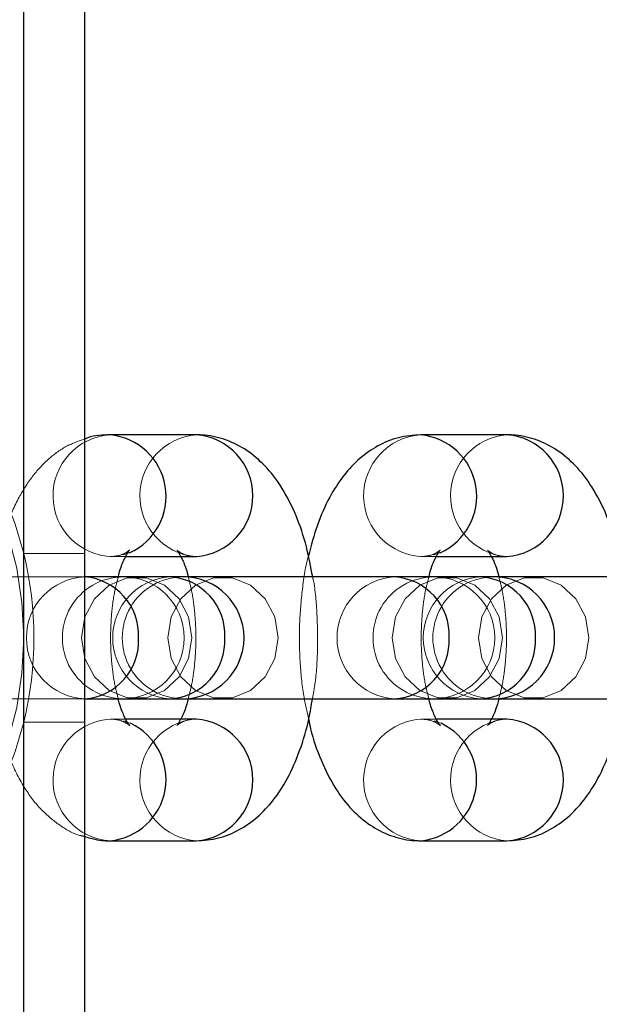
# Model space of a CAD drawing. Units: millimetres. Extents: x 0.8 to 24.7, y 0.3 to 17.7.
# Drawn here: x 20.9 to 20.9, y 3.8 to 3.8 of the extents above; entities that cross this region are included whole.
import ezdxf

# ---------------------------------------------------------------- set-up
doc = ezdxf.new("R2010")
doc.units = ezdxf.units.MM
doc.linetypes.add('HIDDEN', pattern=[0.1905, 0.127, -0.0635])

msp = doc.modelspace()

# ---------------------------------------------------------------- linework, layer by layer
at = {"color": 7, "linetype": 'Continuous', "lineweight": 25}
for p, q in [((20.87639608438816, 3.752437342887973), (20.87639608438816, 3.907679302996423)), ((20.87939608438816, 3.907637342887973), (20.87939608438816, 3.752437342887973)), ((20.8849000950216, 3.800637342887976), (20.8806494265827, 3.800637342887976)), ((20.90020250140166, 3.800637342887976), (20.89595183296276, 3.800637342887976)), ((20.88141655550233, 3.794637342887976), (20.8849000950216, 3.794637342887976)), ((20.8967189618824, 3.794637342887976), (20.90020250140166, 3.794637342887976)), ((20.88358502556856, 3.793637342887973), (20.87939608438816, 3.793637342887973)), ((20.88424889183157, 3.793637342887974), (20.88358502556856, 3.793637342887974)), ((20.89463676350971, 3.793637342887973), (20.88424889183157, 3.793637342887973)), ((20.89888743194862, 3.793637342887973), (20.89463676350971, 3.793637342887973)), ((20.89955129821163, 3.793637342887973), (20.89888743194863, 3.793637342887973)), ((20.90993916988977, 3.793637342887973), (20.89955129821163, 3.793637342887973)), ((20.87939608438816, 3.787637342887973), (20.88358502556856, 3.787637342887973)), ((20.88358502556856, 3.787637342887974), (20.88424889183157, 3.787637342887974)), ((20.88424889183157, 3.787637342887973), (20.89463676350971, 3.787637342887973)), ((20.89463676350971, 3.787637342887973), (20.89888743194862, 3.787637342887973)), ((20.89888743194863, 3.787637342887974), (20.89955129821163, 3.787637342887974)), ((20.89955129821163, 3.787637342887973), (20.90993916988977, 3.787637342887973)), ((20.8849000950216, 3.78663734288798), (20.88141775075944, 3.78663734288798)), ((20.90020250140167, 3.78663734288798), (20.8967201571395, 3.78663734288798)), ((20.88064942658269, 3.78063734288798), (20.8849000950216, 3.78063734288798)), ((20.89595183296275, 3.780637342887979), (20.90020250140167, 3.780637342887979))]:
    msp.add_line(p, q, dxfattribs=at)
at = {"color": 7, "linetype": 'HIDDEN', "lineweight": 18}
for p, q in [((20.87639608438816, 3.866484030956514), (20.87639608438816, 3.794790654819432)), ((20.87639608438816, 3.794790654819432), (20.87939608438816, 3.794790654819432)), ((20.8806494265827, 3.794637342887976), (20.88141655550233, 3.794637342887976)), ((20.88482797920184, 3.794638401005344), (20.8849000950216, 3.794637342887973)), ((20.89595183296276, 3.794637342887976), (20.8967189618824, 3.794637342887976)), ((20.9001303855819, 3.794638401005344), (20.90020250140167, 3.794637342887973)), ((20.87933435712965, 3.793637342887973), (20.87039608438816, 3.793637342887973)), ((20.87939608438816, 3.793637342887973), (20.87933435712965, 3.793637342887973)), ((20.87039608438816, 3.787637342887974), (20.87933435712965, 3.787637342887974)), ((20.87933435712965, 3.787637342887973), (20.87939608438816, 3.787637342887973)), ((20.87639608438816, 3.786484030956514), (20.87939608438816, 3.786484030956514)), ((20.87639608438816, 3.786484030956514), (20.87639608438816, 3.752437342887973)), ((20.88141775075944, 3.78663734288798), (20.88064942658269, 3.78663734288798)), ((20.88482711399246, 3.786636259224167), (20.8849000950216, 3.78663734288798)), ((20.8967201571395, 3.78663734288798), (20.89595183296275, 3.78663734288798)), ((20.90012952037253, 3.786636259224167), (20.90020250140167, 3.78663734288798))]:
    msp.add_line(p, q, dxfattribs=at)
at = {"color": 7, "linetype": 'HIDDEN', "lineweight": 18, "flags": 128}
for points in [[(20.8812953824311, 3.794723458169199), (20.88157817745506, 3.794818265025619), (20.88160748248681, 3.79483026015421)], [(20.89659778881117, 3.794723458169198), (20.89688058383513, 3.794818265025619), (20.89690676825774, 3.79482896263383)], [(20.87924901014846, 3.790637342887973), (20.87941277398561, 3.789611282457996), (20.87988431316142, 3.788708980058914), (20.8806067530921, 3.78803926667662), (20.88149295685993, 3.787682919628937), (20.88243603521155, 3.787682919628937), (20.88332223897938, 3.78803926667662), (20.88404467891006, 3.788708980058914), (20.88451621808587, 3.789611282457996), (20.88467998192302, 3.790637342887973), (20.88451621808587, 3.79166340331795), (20.88404467891006, 3.792565705717033), (20.88332223897938, 3.793235419099326), (20.88243603521155, 3.79359176614701), (20.88149295685993, 3.79359176614701), (20.8806067530921, 3.793235419099326), (20.87988431316142, 3.792565705717033), (20.87941277398561, 3.79166340331795), (20.87924901014846, 3.790637342887973)], [(20.88349967858736, 3.790637342887974), (20.88366344242452, 3.789611282457998), (20.88413498160032, 3.788708980058915), (20.884857421531, 3.788039266676622), (20.88574362529884, 3.787682919628938), (20.88668670365045, 3.787682919628938), (20.88757290741828, 3.788039266676622), (20.88829534734896, 3.788708980058915), (20.88876688652477, 3.789611282457998), (20.88893065036192, 3.790637342887974), (20.88876688652477, 3.791663403317952), (20.88829534734896, 3.792565705717035), (20.88757290741828, 3.793235419099328), (20.88668670365045, 3.793591766147011), (20.88574362529884, 3.793591766147011), (20.884857421531, 3.793235419099328), (20.88413498160032, 3.792565705717035), (20.88366344242452, 3.791663403317952), (20.88349967858736, 3.790637342887974)], [(20.89455141652852, 3.790637342887973), (20.89471518036568, 3.789611282457996), (20.89518671954148, 3.788708980058914), (20.89590915947216, 3.78803926667662), (20.89679536324, 3.787682919628937), (20.89773844159161, 3.787682919628937), (20.89862464535944, 3.78803926667662), (20.89934708529012, 3.788708980058914), (20.89981862446593, 3.789611282457996), (20.89998238830308, 3.790637342887973), (20.89981862446593, 3.79166340331795), (20.89934708529012, 3.792565705717033), (20.89862464535944, 3.793235419099326), (20.89773844159161, 3.79359176614701), (20.89679536324, 3.79359176614701), (20.89590915947216, 3.793235419099326), (20.89518671954148, 3.792565705717033), (20.89471518036568, 3.79166340331795), (20.89455141652852, 3.790637342887973)], [(20.89880208496742, 3.790637342887974), (20.89896584880458, 3.789611282457998), (20.89943738798038, 3.788708980058915), (20.90015982791106, 3.788039266676622), (20.9010460316789, 3.787682919628938), (20.90198911003051, 3.787682919628938), (20.90287531379835, 3.788039266676622), (20.90359775372902, 3.788708980058915), (20.90406929290483, 3.789611282457998), (20.90423305674199, 3.790637342887975), (20.90406929290483, 3.791663403317952), (20.90359775372902, 3.792565705717035), (20.90287531379835, 3.793235419099328), (20.90198911003051, 3.793591766147011), (20.9010460316789, 3.793591766147011), (20.90015982791106, 3.793235419099328), (20.89943738798038, 3.792565705717035), (20.89896584880458, 3.791663403317952), (20.89880208496742, 3.790637342887974)], [(20.88131448196816, 3.786545978738988), (20.88157817745506, 3.786456420750333), (20.88165241997256, 3.786425201382569)], [(20.89661688834822, 3.786545978738987), (20.89688058383513, 3.786456420750333), (20.89695482635262, 3.786425201382569)]]:
    msp.add_lwpolyline(points, dxfattribs=at)
at = {"color": 7, "linetype": 'HIDDEN', "lineweight": 18}
msp.add_circle((20.85939608438816, 3.790637342887973), 0.0169999999999999, dxfattribs=at)
at = {"color": 8, "linetype": 'Continuous', "lineweight": 25}
for centre, radius, start, end in [((20.90053338013186, 3.791022448854474), 0.04925676707257003, 9.87259874091775, 112.2327692637738), ((20.900690801494, 3.790914964628325), 0.04652840254397998, 11.83146877818798, 89.82806064405816), ((20.88036347168932, 3.797607594204061), 0.003043213316337519, 294.1283442978142, 84.6082600108979), ((20.88467349638589, 3.797637342887974), 0.003008545652256314, 274.3195130323887, 85.68048696761015), ((20.89566597107751, 3.79760765644685), 0.003043142610688344, 294.062659683372, 84.60989328739171), ((20.89997590276595, 3.797637342887974), 0.003008545652256581, 274.3195130324563, 85.68048696754268), ((20.87918358991986, 3.790774894524698), 0.002869551754061272, 357.2524804575287, 85.75327716587425), ((20.88343981882142, 3.790776929996441), 0.002864096176716349, 357.206475886404, 87.09391670595207), ((20.89449155676258, 3.790776929996442), 0.002864096176716284, 357.2064758864306, 87.0939167060244), ((20.89874222520149, 3.790776929996444), 0.002864096176709425, 357.2064758863261, 87.09391670609088), ((20.879208305573, 3.790477922474524), 0.002846005958087201, 273.7831105341883, 3.21113184245581), ((20.88346423555833, 3.790475654678009), 0.002840880857062782, 272.4368655677802, 3.262741839772198), ((20.89451597349949, 3.79047565467801), 0.002840880857062693, 272.436865567709, 3.26274183978114), ((20.8987666419384, 3.790475654678003), 0.002840880857056712, 272.436865567642, 3.262741839887659), ((20.88036215473564, 3.783667959933443), 0.003044201831415191, 275.4148813469643, 64.92251571297479), ((20.88467349638588, 3.78363734288798), 0.003008545652256406, 274.3195130325243, 85.68048696747586), ((20.89566456111571, 3.783667959933442), 0.003044201831414078, 275.414881346832, 64.92251571304246), ((20.89997590276595, 3.78363734288798), 0.003008545652255871, 274.3195130323894, 85.6804869676108), ((20.90040621096773, 3.790356358891209), 0.04939954263305712, 270.1792657940326, 349.884899195766), ((20.90083427091186, 3.790232042011871), 0.04636097896309086, 238.6551903762509, 348.0681981692722)]:
    msp.add_arc(centre, radius, start, end, dxfattribs=at)
at = {"color": 7, "linetype": 'HIDDEN', "lineweight": 18}
for centre, radius, start, end in [((20.90109186225592, 3.790619502999252), 0.04984240148776566, 112.6517784008409, 233.3379803698116), ((20.90120393475821, 3.790737625406138), 0.04680522462186295, 114.3629121616996, 179.2002572714706), ((20.85939608438816, 3.790637342887973), 0.01749999999999946, 13.7291326754128, 166.2708673245872), ((20.88083848951066, 3.797641413269685), 0.003001889249870162, 93.61095336951234, 268.6936539731728), ((20.88513085970258, 3.797634664359347), 0.003011532945904319, 94.3947105776986, 264.2278021370932), ((20.89614089589073, 3.797641413269685), 0.003001889249870162, 93.61095336958002, 268.6936539731728), ((20.90043326608265, 3.797634664359347), 0.003011532945904319, 94.39471057763122, 264.2278021370932), ((20.85939608438816, 3.790637342887973), 0.01749999999999956, 346.2708673245866, 13.7291326754128), ((20.87952716356287, 3.790637342887975), 0.003002087812077283, 92.50248237772287, 267.4975176222779), ((20.88130062977272, 3.790637342887973), 0.003000000000000558, 90, 270.0000000000008), ((20.88378463826692, 3.790637342887972), 0.003006633537588183, 93.80671058462424, 266.193289415376), ((20.88424889183157, 3.790637342887974), 0.003000000000000114, 90, 270.0000000000008), ((20.88130062977272, 3.790637342887973), 0.003000000000000558, 270.0000000000008, 90), ((20.89483637620808, 3.790637342887975), 0.003006633537587948, 93.80671058455725, 266.1932894154442), ((20.89660303615279, 3.790637342887973), 0.003000000000000558, 90, 270.0000000000008), ((20.89908704464699, 3.790637342887972), 0.003006633537588183, 93.80671058462424, 266.193289415376), ((20.89955129821163, 3.790637342887974), 0.003000000000000114, 90, 270.0000000000008), ((20.89660303615279, 3.790637342887973), 0.003000000000000558, 270.0000000000008, 90), ((20.90128496376996, 3.79057445078704), 0.04688831465084459, 179.4231870835202, 238.4024893547156), ((20.85939608438816, 3.790637342887973), 0.01749999999999956, 193.7291326754136, 346.2708673245866), ((20.8808388769333, 3.783633485465872), 0.003002126210276546, 91.4308837752388, 266.3819233007432), ((20.88513090919935, 3.783640053005334), 0.0030115682349079, 95.78962144555486, 265.6043965552836), ((20.89614128331337, 3.783633485465872), 0.003002126210277544, 91.43088377523902, 266.3819233006089), ((20.90043331557941, 3.783640053005334), 0.003011568234907628, 95.78962144542037, 265.6043965553511)]:
    msp.add_arc(centre, radius, start, end, dxfattribs=at)
at = {"color": 7, "linetype": 'Continuous', "lineweight": 25}
for centre in [(20.88424889183157, 3.790637342887974), (20.89955129821163, 3.790637342887974)]:
    msp.add_arc(centre, 0.003000000000000114, 270.0000000000008, 90, dxfattribs=at)
at = {"color": 7, "linetype": 'HIDDEN', "lineweight": 18}
for points, knots in [([(20.87939608438816, 3.800431243798968), (20.8791024829859, 3.800329013682501), (20.87845870603187, 3.800104854695237), (20.87760661918502, 3.799473657334855), (20.87681212281933, 3.798628429402423), (20.87611648728003, 3.797540305074248), (20.87552749624441, 3.796200606281779), (20.87507717529536, 3.794641864431743), (20.87478638277324, 3.792953592769778), (20.87465655459214, 3.791214760668308), (20.87468302247818, 3.789470027249303), (20.87486454227176, 3.787758841937988), (20.87520485089722, 3.786116220966052), (20.87571846836534, 3.78456735058534), (20.87639400494658, 3.783238031477006), (20.8772091212536, 3.782165542780747), (20.87812507329651, 3.78140457002871), (20.87886853601171, 3.780959554183482), (20.87931753341069, 3.780865670643712), (20.87939608438816, 3.780849245952091)], [0, 0, 0, 0, 0.04253220051052294, 0.09325994454528558, 0.1471928062756653, 0.2071632772069742, 0.2740472662246771, 0.3435368735332686, 0.41153594783488, 0.4782192794966541, 0.5443953378001772, 0.6108314214165126, 0.678185190450038, 0.7475721394636604, 0.8205048463464863, 0.882361245038451, 0.9374821514787854, 0.9890626579977565, 0.9999999999999999, 0.9999999999999999, 0.9999999999999999, 0.9999999999999999]), ([(20.88160289171367, 3.794952247396245), (20.88160498250009, 3.794955063631257), (20.88163293278159, 3.794992711934547), (20.88149445802557, 3.794842386794627), (20.88111914541506, 3.794672838592351), (20.88078304151935, 3.794647439899135), (20.8806494265827, 3.794637342887977)], [0, 0, 0, 0, 0.02633777411325364, 0.3520915349199896, 0.742430094910948, 1, 1, 1, 1]), ([(20.8849000950216, 3.794637342887973), (20.88475079079343, 3.794648909145673), (20.88440975964105, 3.794675328050483), (20.88401870332324, 3.794878165499506), (20.88390527829583, 3.794993833839951), (20.8839908654388, 3.794918581179314), (20.88409419439014, 3.794712343118371), (20.88413177084486, 3.794637342887976)], [0, 0, 0, 0, 0.1918670019927466, 0.4382503134376666, 0.6686188883244963, 0.8794904315397754, 1, 1, 1, 1]), ([(20.89690529809373, 3.794952247396245), (20.89690738888016, 3.794955063631257), (20.89693533916165, 3.794992711934547), (20.89679686440564, 3.794842386794627), (20.89642155179512, 3.794672838592351), (20.89608544789941, 3.794647439899134), (20.89595183296276, 3.794637342887976)], [0, 0, 0, 0, 0.02633777411325374, 0.3520915349199898, 0.7424300949109474, 1, 1, 1, 1]), ([(20.90020250140167, 3.794637342887973), (20.90005319717349, 3.794648909145673), (20.89971216602111, 3.794675328050483), (20.8993211097033, 3.794878165499505), (20.8992076846759, 3.79499383383995), (20.89929327181887, 3.794918581179314), (20.89939660077021, 3.794712343118371), (20.89943417722492, 3.794637342887976)], [0, 0, 0, 0, 0.1918670019927466, 0.4382503134376665, 0.6686188883244963, 0.8794904315397755, 1, 1, 1, 1]), ([(20.89041819389908, 3.794657970008357), (20.89041332584194, 3.794641318231178), (20.89025759549249, 3.794108623770104), (20.89010066821471, 3.79294348593484), (20.88995499462837, 3.791216758607142), (20.88998959683133, 3.789471956733788), (20.89013840198078, 3.78791347232041), (20.89034626522903, 3.787000777678834), (20.89043373408528, 3.786616715767593)], [0, 0, 0, 0, 0.006905329412340784, 0.2209031919176771, 0.4307603199288434, 0.6390210230550162, 0.8481000441025816, 1, 1, 1, 1]), ([(20.88104003692547, 3.787681660369171), (20.88098512563794, 3.787888908199298), (20.88084982624002, 3.788399559249332), (20.88071431399134, 3.789410490345109), (20.8806545498768, 3.790611910389046), (20.88071055253489, 3.791831751560931), (20.88084642242698, 3.792867680247652), (20.88098615393719, 3.793382986058632), (20.88104082033117, 3.79358458633075)], [0, 0, 0, 0, 0.1244533705213088, 0.3066485390852626, 0.4954612368602486, 0.6871128562105199, 0.8775908751930219, 1, 1, 1, 1]), ([(20.88449867575723, 3.793637342887973), (20.88455749809941, 3.793416014649893), (20.88469686295176, 3.792891632653504), (20.88483537028529, 3.791864499810021), (20.88489487932023, 3.790662799759059), (20.88483917303936, 3.789442517345988), (20.88469968872727, 3.788387188270159), (20.88455498860466, 3.787855649983738), (20.88449555908786, 3.787637342887973)], [0, 0, 0, 0, 0.1305869062760207, 0.3093930680019817, 0.4946936664776174, 0.6827803798338904, 0.8697153229274596, 1, 1, 1, 1]), ([(20.89061597784792, 3.787637342887973), (20.89065961017958, 3.787871631107584), (20.8908046931524, 3.788650668809727), (20.8908899813053, 3.790065650229109), (20.890858054552, 3.791796388447363), (20.8907638461494, 3.79300746875104), (20.89064058379548, 3.793589144642478), (20.89063037015369, 3.793637342887973)], [0, 0, 0, 0, 0.1225736973783124, 0.407572910441784, 0.6904040778436625, 0.9743465725844855, 1, 1, 1, 1]), ([(20.89634244330554, 3.787681660369171), (20.896287532018, 3.787888908199297), (20.89615223262008, 3.788399559249331), (20.89601672037141, 3.789410490345108), (20.89595695625686, 3.790611910389046), (20.89601295891495, 3.791831751560931), (20.89614882880705, 3.792867680247652), (20.89628856031726, 3.793382986058633), (20.89634322671123, 3.79358458633075)], [0, 0, 0, 0, 0.1244533705212655, 0.3066485390852025, 0.4954612368601712, 0.6871128562104247, 0.8775908751929093, 1, 1, 1, 1]), ([(20.89980108213729, 3.793637342887973), (20.89985990447947, 3.793416014649893), (20.89999926933183, 3.792891632653503), (20.90013777666535, 3.791864499810021), (20.90019728570029, 3.790662799759059), (20.90014157941943, 3.789442517345988), (20.90000209510734, 3.788387188270159), (20.89985739498473, 3.787855649983738), (20.89979796546793, 3.787637342887973)], [0, 0, 0, 0, 0.1305869062760867, 0.309393068002048, 0.4946936664776836, 0.6827803798339566, 0.8697153229275257, 1, 1, 1, 1]), ([(20.8806494265827, 3.786637342887977), (20.88079803904701, 3.786626411736333), (20.88113749011672, 3.786601443500084), (20.88153938515557, 3.786387394691024), (20.88158476503805, 3.786339161292032), (20.88160642434884, 3.786316140029699)], [0, 0, 0, 0, 0.2892946353423577, 0.6607882715518542, 1, 1, 1, 1]), ([(20.88413296610197, 3.78663734288798), (20.88408858362444, 3.786551687353906), (20.88397935494629, 3.786340882520953), (20.88390667777886, 3.786284443181902), (20.88404020440207, 3.786411758213446), (20.88443283658139, 3.786605248337314), (20.88476717996138, 3.786628213359716), (20.88490009502161, 3.786637342887974)], [0, 0, 0, 0, 0.1443358016565538, 0.3552214680188616, 0.5709421010020536, 0.8294320752404593, 1, 1, 1, 1]), ([(20.89595183296276, 3.786637342887976), (20.89610044542708, 3.786626411736333), (20.89643989649678, 3.786601443500083), (20.89684179153563, 3.786387394691024), (20.89688717141811, 3.786339161292032), (20.8969088307289, 3.786316140029698)], [0, 0, 0, 0, 0.2892946353423577, 0.6607882715518542, 1, 1, 1, 1]), ([(20.89943537248203, 3.78663734288798), (20.8993909900045, 3.786551687353906), (20.89928176132635, 3.786340882520952), (20.89920908415893, 3.786284443181902), (20.89934261078213, 3.786411758213445), (20.89973524296145, 3.786605248337314), (20.90006958634144, 3.786628213359716), (20.90020250140167, 3.786637342887974)], [0, 0, 0, 0, 0.1443358016565538, 0.3552214680188616, 0.5709421010020536, 0.8294320752404597, 1, 1, 1, 1])]:
    msp.add_open_spline(points, degree=3, knots=knots, dxfattribs=at)
at = {"color": 7, "linetype": 'Continuous', "lineweight": 25}
for points, knots in [([(20.8806494265827, 3.800637342887977), (20.8802738186409, 3.800627807680905), (20.87983798367243, 3.800616743546707), (20.87944973550483, 3.800453765375633), (20.87939608438816, 3.800431243798968)], [0, 0, 0, 0, 0.8618123119399307, 1, 1, 1, 1]), ([(20.89063037015369, 3.793637342887973), (20.89053716575673, 3.794139164802161), (20.89033854952895, 3.795208534691016), (20.88982835707569, 3.796705195402416), (20.88915660190017, 3.798038712590192), (20.88833879301962, 3.799104104834478), (20.88742922623646, 3.799886038926699), (20.88641814516558, 3.800408081626973), (20.88554761134564, 3.800617804333998), (20.88503992655776, 3.800633123525596), (20.8849000950216, 3.800637342887974)], [0, 0, 0, 0, 0.1390682160966, 0.2963508738573296, 0.4616708675922098, 0.6018836730849942, 0.7268288217961411, 0.8437487796452448, 0.956963752527076, 1, 1, 1, 1]), ([(20.89595183296277, 3.800637342887977), (20.89558317655921, 3.800609302395058), (20.89484162850377, 3.800552899270639), (20.89381404912753, 3.800119101672533), (20.89290724004567, 3.79947933924796), (20.89211470176217, 3.79862699424016), (20.89142050319169, 3.797539366718166), (20.89082899163504, 3.796221729048894), (20.89055540609264, 3.795180287415114), (20.89041819389908, 3.794657970008357)], [0, 0, 0, 0, 0.1251376133840827, 0.2517128496157738, 0.3787462824530555, 0.5138060352316051, 0.6639852899221339, 0.831477515102646, 1, 1, 1, 1]), ([(20.90593277653376, 3.793637342887973), (20.9058395721368, 3.794139164802161), (20.90564095590902, 3.795208534691016), (20.90513076345576, 3.796705195402416), (20.90445900828023, 3.798038712590192), (20.90364119939968, 3.799104104834477), (20.90273163261653, 3.799886038926699), (20.90172055154564, 3.800408081626972), (20.9008500177257, 3.800617804333998), (20.90034233293783, 3.800633123525596), (20.90020250140167, 3.800637342887973)], [0, 0, 0, 0, 0.1390682160965712, 0.296350873857306, 0.4616708675921919, 0.6018836730849809, 0.7268288217961317, 0.8437487796452393, 0.9569637525270746, 1, 1, 1, 1]), ([(20.88104082033117, 3.79358458633075), (20.88106682092052, 3.793694576814879), (20.8811584650049, 3.794082259458201), (20.88135003772103, 3.794535621119502), (20.8815603249314, 3.794909216562856), (20.88158930948844, 3.794938517101402), (20.88160289171367, 3.794952247396245)], [0, 0, 0, 0, 0.1259638857415394, 0.4439839734669171, 0.7394497043262183, 1, 1, 1, 1]), ([(20.88413177084486, 3.794637342887976), (20.8841598007316, 3.794585509911768), (20.88425485086419, 3.794409742834763), (20.88440216037347, 3.794048231266467), (20.88448286050194, 3.793704672098612), (20.88449867575723, 3.793637342887973)], [0, 0, 0, 0, 0.2516466994809285, 0.8533410203617929, 0.9999999999999999, 0.9999999999999999, 0.9999999999999999, 0.9999999999999999]), ([(20.89634322671123, 3.79358458633075), (20.89636922730059, 3.793694576814879), (20.89646087138496, 3.794082259458201), (20.8966524441011, 3.794535621119502), (20.89686273131147, 3.794909216562856), (20.8968917158685, 3.794938517101402), (20.89690529809373, 3.794952247396245)], [0, 0, 0, 0, 0.1259638857413225, 0.4439839734667791, 0.7394497043261538, 0.9999999999999999, 0.9999999999999999, 0.9999999999999999, 0.9999999999999999]), ([(20.89943417722492, 3.794637342887976), (20.89946220711166, 3.794585509911768), (20.89955725724425, 3.794409742834763), (20.89970456675353, 3.794048231266467), (20.899785266882, 3.793704672098612), (20.89980108213729, 3.793637342887973)], [0, 0, 0, 0, 0.2516466994809928, 0.853341020362011, 0.9999999999999999, 0.9999999999999999, 0.9999999999999999, 0.9999999999999999]), ([(20.88160642434884, 3.786316140029699), (20.88160740256508, 3.786315379832817), (20.88164661309025, 3.786284908329789), (20.881519184839, 3.786406994172018), (20.88133591268315, 3.786781763438777), (20.88114341563092, 3.787238014975102), (20.88105933846241, 3.787598828630031), (20.88104003692547, 3.787681660369171)], [0, 0, 0, 0, 0.007266531469823707, 0.2912694607650255, 0.5867338989685966, 0.9051267893877568, 1, 1, 1, 1]), ([(20.88449555908786, 3.787637342887973), (20.88447399067518, 3.787546361398501), (20.88438724610843, 3.78718044898763), (20.8842389873981, 3.786827843190791), (20.88415356534397, 3.786674355846525), (20.88413296610197, 3.78663734288798)], [0, 0, 0, 0, 0.2007183781260423, 0.8072559162544909, 0.9999999999999999, 0.9999999999999999, 0.9999999999999999, 0.9999999999999999]), ([(20.88490009502159, 3.780637342887974), (20.88526875469879, 3.780665380873886), (20.88601030933913, 3.780721778955491), (20.88703783883319, 3.781155614754114), (20.88794484259697, 3.781795228088367), (20.88873657874051, 3.782648187386917), (20.88943427198719, 3.783733138633758), (20.89001747136959, 3.785077152841329), (20.89042339616343, 3.786404865072869), (20.89056485857846, 3.7873101914992), (20.89061597784792, 3.787637342887973)], [0, 0, 0, 0, 0.1133534194896052, 0.2280090810574014, 0.3430797909119189, 0.4654209831310431, 0.6014578755985015, 0.75317737822203, 0.9108074599980434, 0.9999999999999999, 0.9999999999999999, 0.9999999999999999, 0.9999999999999999]), ([(20.8969088307289, 3.786316140029698), (20.89690980894514, 3.786315379832817), (20.89694901947031, 3.78628490832979), (20.89682159121906, 3.786406994172018), (20.89663831906322, 3.786781763438777), (20.89644582201098, 3.787238014975101), (20.89636174484248, 3.787598828630031), (20.89634244330554, 3.787681660369171)], [0, 0, 0, 0, 0.007266531469823111, 0.2912694607650069, 0.5867338989685594, 0.905126789387699, 0.9999999999999999, 0.9999999999999999, 0.9999999999999999, 0.9999999999999999]), ([(20.89979796546793, 3.787637342887973), (20.89977639705524, 3.787546361398501), (20.8996896524885, 3.787180448987629), (20.89954139377817, 3.78682784319079), (20.89945597172403, 3.786674355846525), (20.89943537248203, 3.78663734288798)], [0, 0, 0, 0, 0.2007183781262484, 0.8072559162545407, 1, 1, 1, 1]), ([(20.90020250140166, 3.780637342887974), (20.90057116107885, 3.780665380873886), (20.90131271571919, 3.780721778955491), (20.90234024521326, 3.781155614754113), (20.90324724897703, 3.781795228088367), (20.90403898512057, 3.782648187386916), (20.90473667836725, 3.783733138633758), (20.90531987774965, 3.785077152841329), (20.9057258025435, 3.786404865072868), (20.90586726495853, 3.7873101914992), (20.90591838422799, 3.787637342887973)], [0, 0, 0, 0, 0.1133534194896014, 0.2280090810573938, 0.3430797909119077, 0.4654209831310275, 0.6014578755984813, 0.753177378222005, 0.9108074599980132, 1, 1, 1, 1]), ([(20.89043373408528, 3.786616715767593), (20.89046427010283, 3.786461895134859), (20.89060581559881, 3.785744245453911), (20.89102907875924, 3.784574133599317), (20.89169406570732, 3.783234910663392), (20.89251341159623, 3.782170814147221), (20.89342263610804, 3.781388591513567), (20.89443379974232, 3.780866618415842), (20.89530431529125, 3.780656880306005), (20.89581200113561, 3.780641562005047), (20.89595183296276, 3.780637342887977)], [0, 0, 0, 0, 0.04784872663469394, 0.2217961701664745, 0.4046325405857826, 0.5597015063135803, 0.6978851402209917, 0.8271932791807819, 0.9524038738057322, 1, 1, 1, 1]), ([(20.87939608438816, 3.780849245952091), (20.87967138867275, 3.780768774642428), (20.88008068628507, 3.780649137147665), (20.88050915661043, 3.780640251738442), (20.8806494265827, 3.780637342887977)], [0, 0, 0, 0, 0.6726261680841951, 1, 1, 1, 1])]:
    msp.add_open_spline(points, degree=3, knots=knots, dxfattribs=at)

doc.saveas('drawing.dxf')
